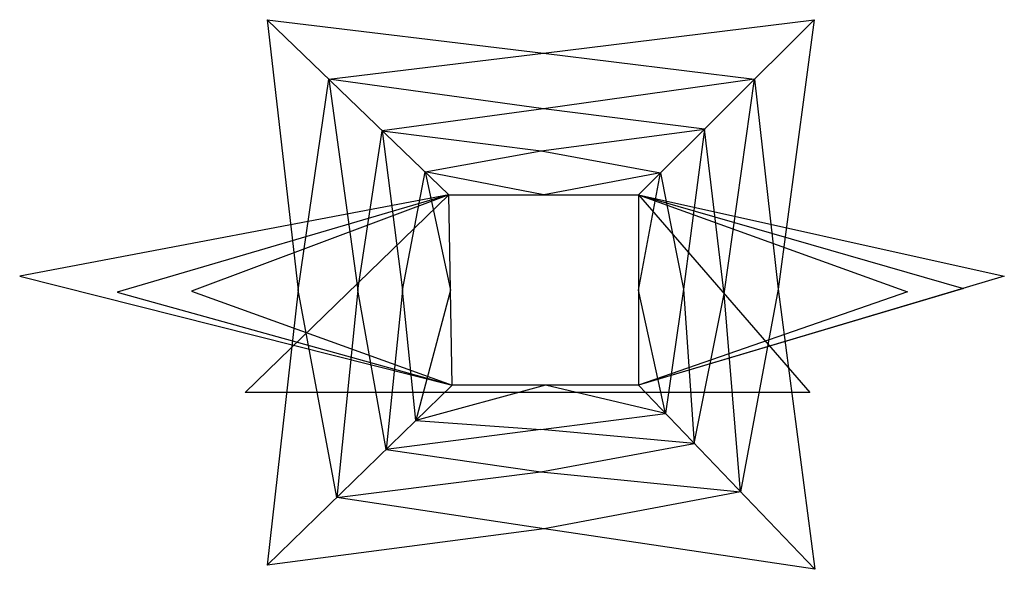
# Model space of a CAD drawing. Units: metres. Extents: x -4.31 to 3.79, y -2.3 to 2.23.
import ezdxf

# ---------------------------------------------------------------- set-up
doc = ezdxf.new("R2010")
doc.units = ezdxf.units.M
doc.header["$LTSCALE"] = 0.0002

msp = doc.modelspace()

# ---------------------------------------------------------------- linework, layer by layer
for points in [[(-0.7807, 0.7835), (-2.2767, 2.2256)], [(-2.2767, 2.2256), (-0.003, 1.9488), (2.2261, 2.2256)], [(-2.2767, 2.2256), (-2.0218, 0), (-2.2754, -2.2649)], [(0.7807, 0.7835), (2.2261, 2.2256)], [(2.2261, 2.2256), (1.9313, 0.0083), (2.2312, -2.2987)], [(-0.003, 1.9488), (1.7363, 1.737), (-0.003, 1.4921), (-1.7678, 1.7351), (-0.003, 1.9488)], [(-1.7038, -1.7085), (-2.0218, 0), (-1.7678, 1.7351), (-1.53, 0), (-1.7038, -1.7085)], [(1.7363, 1.737), (1.9313, 0.0083), (1.6204, -1.6607), (1.4859, -0.0297), (1.7363, 1.737)], [(-0.003, 1.4921), (-1.3285, 1.3116), (-0.0201, 1.1465), (1.3225, 1.324), (-0.003, 1.4921)], [(-1.297, -1.3124), (-1.53, 0), (-1.3285, 1.3116), (-1.1615, 0), (-1.297, -1.3124)], [(1.4859, -0.0297), (1.3225, 1.324), (1.1496, 0.0087), (1.2386, -1.2618), (1.4859, -0.0297)], [(-0.0201, 1.1465), (0.9613, 0.9637), (0, 0.7835), (-0.9764, 0.9722), (-0.0201, 1.1465)], [(-1.0519, -1.0738), (-1.1615, 0), (-0.9764, 0.9722), (-0.7672, 0), (-1.0519, -1.0738)], [(0.9613, 0.9637), (1.1496, 0.0087), (1.0025, -1.0153), (0.7807, 0), (0.9613, 0.9637)], [(-0.7807, 0.7835), (-4.3139, 0.1142), (-0.7536, -0.7835)], [(-0.7807, 0.7835), (-3.5111, -0.0174), (-0.7536, -0.7835)], [(-0.7807, 0.7835), (-2.8994, -0.0089), (-0.7536, -0.7835)], [(0.7807, 0.7835), (2.1911, -0.8428), (-2.4586, -0.8428), (-0.7807, 0.7835)], [(-0.7807, 0.7835), (0.7807, 0.7835), (0.7807, -0.7835), (-0.7536, -0.7835), (-0.7807, 0.7835)], [(0.7807, 0.7835), (2.9957, -0.0134), (0.7807, -0.7835)], [(0.7807, 0.7835), (3.7918, 0.1135), (0.7807, -0.7835)], [(0.7807, 0.7835), (3.4572, 0.0138)], [(3.4572, 0.0138), (0.7807, -0.7835)], [(-0.7536, -0.7835), (-2.2754, -2.2649)], [(-0.0247, -1.148), (1.0025, -1.0153), (0.0135, -0.7835), (-1.0519, -1.0738), (-0.0247, -1.148)], [(0.7807, -0.7835), (2.2312, -2.2987)], [(-0.0247, -1.495), (1.2386, -1.2618), (-0.0247, -1.148), (-1.297, -1.3124), (-0.0247, -1.495)], [(0.0026, -1.9644), (-1.7038, -1.7085), (-0.0247, -1.495), (1.6204, -1.6607), (0.0026, -1.9644)], [(2.2312, -2.2987), (0.0026, -1.9644), (-2.2754, -2.2649)]]:
    msp.add_lwpolyline(points)

doc.saveas('drawing.dxf')
